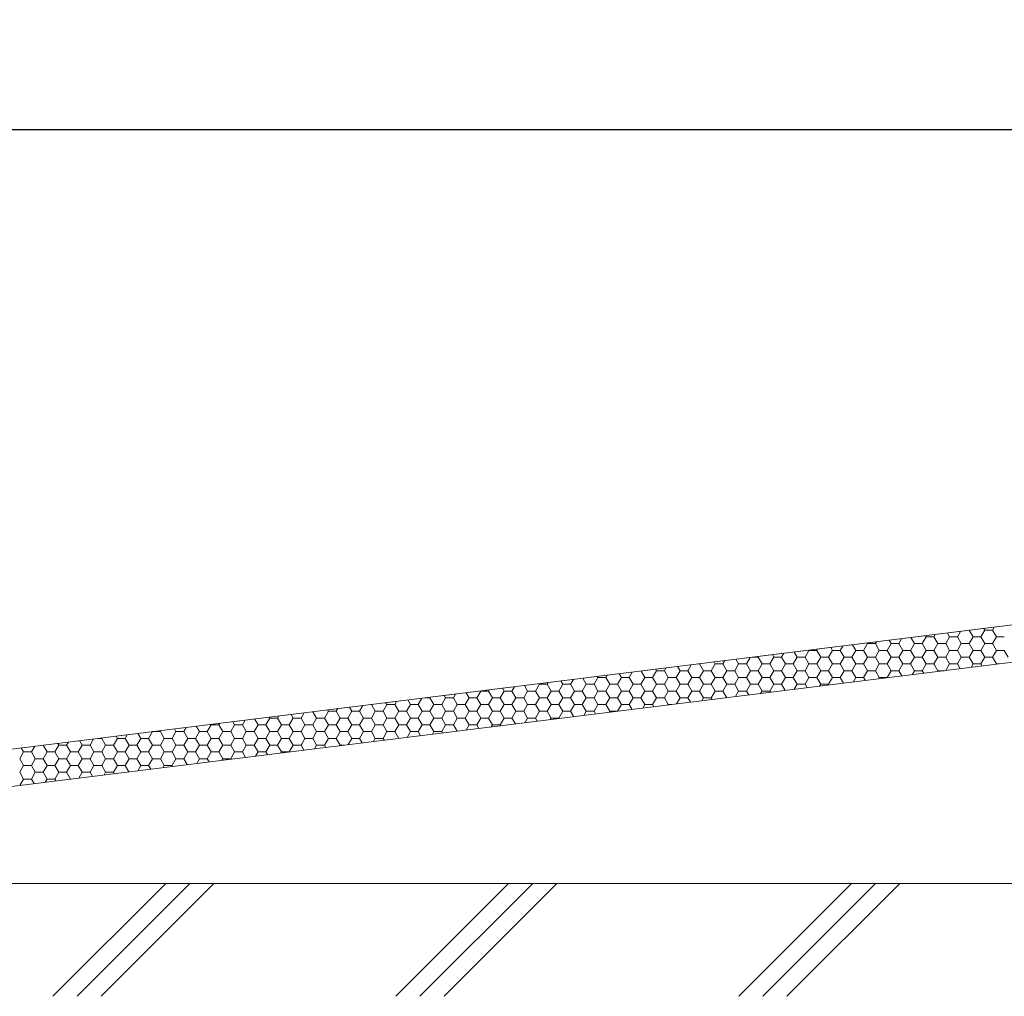
# Model space of a CAD drawing. Extents: x 4117 to 6117, y -278 to 1107.
# Drawn here: x 4793 to 4966, y 188 to 360 of the extents above; entities that cross this region are included whole.
import ezdxf

# ---------------------------------------------------------------- set-up
doc = ezdxf.new("R2010")
doc.units = 0
doc.header["$LTSCALE"] = 3
doc.header["$MEASUREMENT"] = 0
doc.layers.get('0').update_dxf_attribs({"linetype": 'CONTINUOUS'})
doc.layers.get('DEFPOINTS').update_dxf_attribs({"linetype": 'CONTINUOUS'})
for name, color, linetype in [('0-2_仕上断面', 7, 'CONTINUOUS'), ('0-3_間仕切り', 7, 'CONTINUOUS'), ('0-C_ﾊｯﾁ_紫', 7, 'CONTINUOUS'), ('1-1_躯体', 7, 'CONTINUOUS'), ('1-2_仕上断面', 7, 'CONTINUOUS')]:
    doc.layers.add(name, color=color, linetype=linetype)
doc.layers.add('6文字', color=2, linetype='CONTINUOUS', lineweight=20)
doc.styles.get("Standard").update_dxf_attribs({"font": 'simplex.shx', "width": 0.7, "bigfont": 'bigfont.shx'})
doc.dimstyles.new('寸法1：5', dxfattribs={"dimscale": 5, "dimtxt": 2.5, "dimasz": 1, "dimexe": 0.5, "dimexo": 1, "dimtad": 1, "dimdec": 3, "dimzin": 9, "dimdsep": 46, "dimtxsty": 'Standard', "dimblk": 'ORIGIN', "dimcen": 1, "dimclrd": 11, "dimclre": 11, "dimclrt": 2, "dimadec": 3, "dimazin": 2, "dimtfac": 1, "dimtdec": 3, "dimtix": 1, "dimtmove": 2, "dimatfit": 3, "dimldrblk": 'OPEN', "dimfxl": 0.2, "dimarcsym": 0})

# ---------------------------------------------------------------- blocks, each defined once
blk = doc.blocks.new('_ORIGIN')
at = {"color": 0, "linetype": 'ByBlock'}
blk.add_line((0, 0), (-1, 0), dxfattribs=at)
blk.add_circle((0, 0), 0.5, dxfattribs=at)
blk = doc.blocks.new('*D21')
at = {"layer": '6文字', "color": 11, "lineweight": -2, "transparency": 16777216}
for p, q in [((4652.66, 219.55), (4652.66, 343.22)), ((5411.34, 313.63), (5411.34, 343.22)), ((4657.66, 340.72), (5406.34, 340.72))]:
    blk.add_line(p, q, dxfattribs=at)
at = {"layer": 'DEFPOINTS', "color": 0, "transparency": 16777216}
for p in [(5411.34, 340.72), (5411.34, 308.63), (4652.66, 214.55)]:
    blk.add_point(p, dxfattribs=at)
at = {"layer": '6文字', "color": 11, "lineweight": -2, "transparency": 16777216, "xscale": 5, "yscale": 5, "zscale": 5, "rotation": 180}
blk.add_blockref('_ORIGIN', (4652.66, 340.72), dxfattribs=at)
at = {"layer": '6文字', "color": 11, "lineweight": -2, "transparency": 16777216, "xscale": 5, "yscale": 5, "zscale": 5}
blk.add_blockref('_ORIGIN', (5411.34, 340.72), dxfattribs=at)
at = {"layer": '6文字', "color": 2, "transparency": 16777216, "insert": (5032, 350.09), "char_height": 12.5, "attachment_point": 5}
blk.add_mtext('750（参考）', dxfattribs=at)
blk = doc.blocks.new('_Open')
at = {"color": 0, "linetype": 'ByBlock', "lineweight": -2}
for p, q in [((-1, 0.167), (0, 0)), ((-1, -0.167), (0, 0)), ((0, 0), (-1, 0))]:
    blk.add_line(p, q, dxfattribs=at)

msp = doc.modelspace()

# ---------------------------------------------------------------- linework, layer by layer
at = {"layer": '0-2_仕上断面', "color": 7, "linetype": 'Continuous', "lineweight": 5}
msp.add_line((5657.843, 208.089), (4614.173, 208.089), dxfattribs=at)
at = {"layer": '0-3_間仕切り', "color": 9, "linetype": 'Continuous', "lineweight": 5}
msp.add_line((5411.342, 308.628), (4652.656, 214.552), dxfattribs=at)
at = {"layer": '0-3_間仕切り', "color": 9, "linetype": 'Continuous', "lineweight": 9}
for p, q in [((4963.779, 252.66), (4964.071, 253.167)), ((4950.029, 250.279), (4949.411, 251.349)), ((4951.404, 250.279), (4952.091, 251.469)), ((4952.091, 251.47), (4951.977, 251.667)), ((4952.091, 251.47), (4953.466, 251.47)), ((4952.091, 251.469), (4953.466, 251.469)), ((4953.466, 251.47), (4953.704, 251.881)), ((4954.154, 250.279), (4953.466, 251.47)), ((4955.529, 250.279), (4956.216, 251.469)), ((4956.216, 251.47), (4955.827, 252.145)), ((4956.216, 251.47), (4957.591, 251.47)), ((4956.216, 251.469), (4957.591, 251.469)), ((4957.591, 251.47), (4958.147, 252.432)), ((4958.279, 250.279), (4957.591, 251.47)), ((4959.654, 250.279), (4960.341, 251.469)), ((4960.341, 251.47), (4959.676, 252.622)), ((4960.341, 251.47), (4961.716, 251.47)), ((4960.341, 251.469), (4961.716, 251.469)), ((4961.716, 251.47), (4962.404, 252.66)), ((4962.404, 250.279), (4961.716, 251.47)), ((4962.404, 252.66), (4962.242, 252.94)), ((4962.404, 252.66), (4963.779, 252.66)), ((4964.466, 251.47), (4963.779, 252.66)), ((4963.779, 250.279), (4964.466, 251.469)), ((4964.466, 251.47), (4965.841, 251.47)), ((4964.466, 251.469), (4965.841, 251.469)), ((4935.591, 249.088), (4935.296, 249.599)), ((4936.966, 249.088), (4937.413, 249.861)), ((4939.716, 249.088), (4939.146, 250.076)), ((4941.091, 249.088), (4941.779, 250.279)), ((4941.779, 250.279), (4941.712, 250.394)), ((4941.779, 250.279), (4943.154, 250.279)), ((4943.154, 250.279), (4943.337, 250.596)), ((4943.841, 249.088), (4943.154, 250.279)), ((4945.216, 249.088), (4945.904, 250.279)), ((4945.904, 250.279), (4945.561, 250.872)), ((4945.904, 250.279), (4947.279, 250.279)), ((4947.279, 250.279), (4947.78, 251.147)), ((4947.966, 249.088), (4947.279, 250.279)), ((4949.341, 249.088), (4950.029, 250.279)), ((4950.029, 250.279), (4951.404, 250.279)), ((4952.091, 249.088), (4951.404, 250.279)), ((4953.466, 249.088), (4954.154, 250.279)), ((4954.154, 250.279), (4955.529, 250.279)), ((4956.216, 249.088), (4955.529, 250.279)), ((4957.591, 249.088), (4958.279, 250.279)), ((4958.279, 250.279), (4959.654, 250.279)), ((4960.341, 249.088), (4959.654, 250.279)), ((4961.716, 249.088), (4962.404, 250.279)), ((4962.404, 250.279), (4963.779, 250.279)), ((4964.466, 249.088), (4963.779, 250.279)), ((4920.466, 246.706), (4921.121, 247.841)), ((4921.573, 247.897), (4922.529, 247.897)), ((4922.529, 247.897), (4922.602, 248.025)), ((4923.216, 246.706), (4922.529, 247.897)), ((4924.591, 246.706), (4925.279, 247.897)), ((4925.279, 247.897), (4925.031, 248.326)), ((4925.279, 247.897), (4926.654, 247.897)), ((4926.654, 247.897), (4927.046, 248.576)), ((4927.341, 246.706), (4926.654, 247.897)), ((4928.716, 246.706), (4929.404, 247.897)), ((4929.404, 247.897), (4928.881, 248.803)), ((4929.404, 247.897), (4930.779, 247.897)), ((4930.779, 247.897), (4931.466, 249.088)), ((4931.466, 246.706), (4930.779, 247.897)), ((4931.466, 249.088), (4931.447, 249.121)), ((4931.466, 249.088), (4932.841, 249.088)), ((4931.466, 249.088), (4932.841, 249.088)), ((4932.841, 249.088), (4932.97, 249.31)), ((4933.529, 247.897), (4932.841, 249.088)), ((4932.841, 246.706), (4933.529, 247.897)), ((4933.529, 247.897), (4934.904, 247.897)), ((4934.904, 247.897), (4935.591, 249.088)), ((4935.591, 246.706), (4934.904, 247.897)), ((4935.591, 249.088), (4936.966, 249.088)), ((4935.591, 249.088), (4936.966, 249.088)), ((4937.654, 247.897), (4936.966, 249.088)), ((4936.966, 246.706), (4937.654, 247.897)), ((4937.654, 247.897), (4939.029, 247.897)), ((4939.029, 247.897), (4939.716, 249.088)), ((4939.716, 246.706), (4939.029, 247.897)), ((4939.716, 249.088), (4941.091, 249.088)), ((4939.716, 249.088), (4941.091, 249.088)), ((4941.779, 247.897), (4941.091, 249.088)), ((4941.091, 246.706), (4941.779, 247.897)), ((4941.779, 247.897), (4943.154, 247.897)), ((4943.154, 247.897), (4943.841, 249.088)), ((4943.841, 246.706), (4943.154, 247.897)), ((4943.841, 249.088), (4945.216, 249.088)), ((4943.841, 249.088), (4945.216, 249.088)), ((4945.904, 247.897), (4945.216, 249.088)), ((4945.216, 246.706), (4945.904, 247.897)), ((4945.904, 247.897), (4947.279, 247.897)), ((4947.279, 247.897), (4947.966, 249.088)), ((4947.966, 246.706), (4947.279, 247.897)), ((4947.966, 249.088), (4949.341, 249.088)), ((4947.966, 249.088), (4949.341, 249.088)), ((4950.029, 247.897), (4949.341, 249.088)), ((4949.341, 246.706), (4950.029, 247.897)), ((4950.029, 247.897), (4951.404, 247.897)), ((4951.404, 247.897), (4952.091, 249.088)), ((4952.091, 246.706), (4951.404, 247.897)), ((4952.091, 249.088), (4953.466, 249.088)), ((4952.091, 249.088), (4953.466, 249.088)), ((4954.154, 247.897), (4953.466, 249.088)), ((4953.466, 246.706), (4954.154, 247.897)), ((4954.154, 247.897), (4955.529, 247.897)), ((4955.529, 247.897), (4956.216, 249.088)), ((4956.216, 246.706), (4955.529, 247.897)), ((4956.216, 249.088), (4957.591, 249.088)), ((4956.216, 249.088), (4957.591, 249.088)), ((4958.279, 247.897), (4957.591, 249.088)), ((4957.591, 246.706), (4958.279, 247.897)), ((4958.279, 247.897), (4959.654, 247.897)), ((4959.654, 247.897), (4960.341, 249.088)), ((4960.341, 246.706), (4959.654, 247.897)), ((4960.341, 249.088), (4961.716, 249.088)), ((4960.341, 249.088), (4961.716, 249.088)), ((4962.404, 247.897), (4961.716, 249.088)), ((4961.716, 246.706), (4962.404, 247.897)), ((4962.404, 247.897), (4963.779, 247.897)), ((4963.779, 247.897), (4964.466, 249.088)), ((4964.466, 246.706), (4963.779, 247.897)), ((4964.466, 249.088), (4965.841, 249.088)), ((4964.466, 249.088), (4965.841, 249.088)), ((4966.529, 247.897), (4965.841, 249.088)), ((4908.779, 245.515), (4908.35, 246.257)), ((4910.154, 245.515), (4910.754, 246.556)), ((4911.969, 246.706), (4912.216, 246.706)), ((4911.969, 246.706), (4912.216, 246.706)), ((4912.216, 246.706), (4912.235, 246.739)), ((4912.904, 245.515), (4912.216, 246.706)), ((4914.279, 245.515), (4914.966, 246.706)), ((4914.966, 246.706), (4914.766, 247.053)), ((4914.966, 246.706), (4916.341, 246.706)), ((4914.966, 246.706), (4916.341, 246.706)), ((4916.341, 246.706), (4916.678, 247.29)), ((4917.029, 245.515), (4916.341, 246.706)), ((4918.404, 245.515), (4919.091, 246.706)), ((4919.091, 246.706), (4918.615, 247.53)), ((4919.091, 246.706), (4920.466, 246.706)), ((4919.091, 246.706), (4920.466, 246.706)), ((4921.154, 245.515), (4920.466, 246.706)), ((4922.529, 245.515), (4923.216, 246.706)), ((4923.216, 246.706), (4924.591, 246.706)), ((4923.216, 246.706), (4924.591, 246.706)), ((4925.279, 245.515), (4924.591, 246.706)), ((4926.654, 245.515), (4927.341, 246.706)), ((4927.341, 246.706), (4928.716, 246.706)), ((4927.341, 246.706), (4928.716, 246.706)), ((4929.404, 245.515), (4928.716, 246.706)), ((4930.779, 245.515), (4931.466, 246.706)), ((4931.466, 246.706), (4932.841, 246.706)), ((4931.466, 246.706), (4932.841, 246.706)), ((4933.529, 245.515), (4932.841, 246.706)), ((4934.904, 245.515), (4935.591, 246.706)), ((4935.591, 246.706), (4936.966, 246.706)), ((4935.591, 246.706), (4936.966, 246.706)), ((4937.654, 245.515), (4936.966, 246.706)), ((4939.029, 245.515), (4939.716, 246.706)), ((4939.716, 246.706), (4941.091, 246.706)), ((4939.716, 246.706), (4941.091, 246.706)), ((4941.779, 245.515), (4941.091, 246.706)), ((4943.154, 245.515), (4943.841, 246.706)), ((4943.841, 246.706), (4945.216, 246.706)), ((4943.841, 246.706), (4945.216, 246.706)), ((4945.904, 245.515), (4945.216, 246.706)), ((4947.279, 245.515), (4947.966, 246.706)), ((4947.966, 246.706), (4949.341, 246.706)), ((4947.966, 246.706), (4949.341, 246.706)), ((4950.029, 245.515), (4949.341, 246.706)), ((4951.404, 245.515), (4952.091, 246.706)), ((4952.091, 246.706), (4953.466, 246.706)), ((4952.091, 246.706), (4953.466, 246.706)), ((4954.154, 245.515), (4953.466, 246.706)), ((4955.548, 245.548), (4956.216, 246.706)), ((4956.216, 246.706), (4957.591, 246.706)), ((4956.216, 246.706), (4957.591, 246.706)), ((4958.079, 245.862), (4957.591, 246.706)), ((4959.991, 246.099), (4960.341, 246.706)), ((4960.341, 246.706), (4961.716, 246.706)), ((4960.341, 246.706), (4961.716, 246.706)), ((4961.928, 246.339), (4961.716, 246.706)), ((4964.434, 246.65), (4964.466, 246.706)), ((4964.466, 246.706), (4964.886, 246.706)), ((4964.466, 246.706), (4964.886, 246.706)), ((4893.654, 243.134), (4894.341, 244.325)), ((4894.341, 244.325), (4894.236, 244.507)), ((4894.341, 244.325), (4895.716, 244.325)), ((4894.341, 244.325), (4895.716, 244.325)), ((4895.716, 244.325), (4895.944, 244.719)), ((4896.404, 243.134), (4895.716, 244.325)), ((4897.779, 243.134), (4898.466, 244.325)), ((4898.466, 244.325), (4898.085, 244.985)), ((4898.466, 244.325), (4899.841, 244.325)), ((4898.466, 244.325), (4899.841, 244.325)), ((4899.841, 244.325), (4900.387, 245.27)), ((4900.529, 243.134), (4899.841, 244.325)), ((4901.904, 243.134), (4902.591, 244.325)), ((4902.591, 244.325), (4901.935, 245.462)), ((4902.591, 244.325), (4903.966, 244.325)), ((4902.591, 244.325), (4903.966, 244.325)), ((4903.966, 244.325), (4904.654, 245.515)), ((4904.654, 243.134), (4903.966, 244.325)), ((4904.654, 245.515), (4904.501, 245.78)), ((4904.654, 245.515), (4906.029, 245.515)), ((4906.029, 245.515), (4906.311, 246.005)), ((4906.716, 244.325), (4906.029, 245.515)), ((4906.029, 243.134), (4906.716, 244.325)), ((4906.716, 244.325), (4908.091, 244.325)), ((4906.716, 244.325), (4908.091, 244.325)), ((4908.091, 244.325), (4908.779, 245.515)), ((4908.779, 243.134), (4908.091, 244.325)), ((4908.779, 245.515), (4910.154, 245.515)), ((4910.841, 244.325), (4910.154, 245.515)), ((4910.154, 243.134), (4910.841, 244.325)), ((4910.841, 244.325), (4912.216, 244.325)), ((4910.841, 244.325), (4912.216, 244.325)), ((4912.216, 244.325), (4912.904, 245.515)), ((4912.904, 243.134), (4912.216, 244.325)), ((4912.904, 245.515), (4914.279, 245.515)), ((4914.966, 244.325), (4914.279, 245.515)), ((4914.279, 243.134), (4914.966, 244.325)), ((4914.966, 244.325), (4916.341, 244.325)), ((4914.966, 244.325), (4916.341, 244.325)), ((4916.341, 244.325), (4917.029, 245.515)), ((4917.029, 243.134), (4916.341, 244.325)), ((4917.029, 245.515), (4918.404, 245.515)), ((4919.091, 244.325), (4918.404, 245.515)), ((4918.404, 243.134), (4919.091, 244.325)), ((4919.091, 244.325), (4920.466, 244.325)), ((4919.091, 244.325), (4920.466, 244.325)), ((4920.466, 244.325), (4921.154, 245.515)), ((4921.154, 243.134), (4920.466, 244.325)), ((4921.154, 245.515), (4922.529, 245.515)), ((4923.216, 244.325), (4922.529, 245.515)), ((4922.529, 243.134), (4923.216, 244.325)), ((4923.216, 244.325), (4924.591, 244.325)), ((4923.216, 244.325), (4924.591, 244.325)), ((4924.591, 244.325), (4925.279, 245.515)), ((4925.279, 243.134), (4924.591, 244.325)), ((4925.279, 245.515), (4926.654, 245.515)), ((4927.341, 244.325), (4926.654, 245.515)), ((4926.654, 243.134), (4927.341, 244.325)), ((4927.341, 244.325), (4928.716, 244.325)), ((4927.341, 244.325), (4928.716, 244.325)), ((4928.716, 244.325), (4929.404, 245.515)), ((4929.404, 243.134), (4928.716, 244.325)), ((4929.404, 245.515), (4930.779, 245.515)), ((4931.466, 244.325), (4930.779, 245.515)), ((4930.779, 243.134), (4931.466, 244.325)), ((4931.466, 244.325), (4932.841, 244.325)), ((4931.466, 244.325), (4932.841, 244.325)), ((4932.841, 244.325), (4933.529, 245.515)), ((4933.529, 243.134), (4932.841, 244.325)), ((4933.529, 245.515), (4934.904, 245.515)), ((4935.591, 244.325), (4934.904, 245.515)), ((4934.904, 243.134), (4935.591, 244.325)), ((4935.591, 244.325), (4936.966, 244.325)), ((4935.591, 244.325), (4936.966, 244.325)), ((4936.966, 244.325), (4937.654, 245.515)), ((4937.548, 243.316), (4936.966, 244.325)), ((4937.654, 245.515), (4939.029, 245.515)), ((4939.716, 244.325), (4939.029, 245.515)), ((4939.256, 243.528), (4939.716, 244.325)), ((4939.716, 244.325), (4941.091, 244.325)), ((4939.716, 244.325), (4941.091, 244.325)), ((4941.091, 244.325), (4941.779, 245.515)), ((4941.398, 243.794), (4941.091, 244.325)), ((4941.779, 245.515), (4943.154, 245.515)), ((4943.841, 244.325), (4943.154, 245.515)), ((4943.699, 244.079), (4943.841, 244.325)), ((4943.841, 244.325), (4945.216, 244.325)), ((4943.841, 244.325), (4945.216, 244.325)), ((4945.216, 244.325), (4945.904, 245.515)), ((4945.247, 244.271), (4945.216, 244.325)), ((4945.904, 245.515), (4947.279, 245.515)), ((4947.813, 244.589), (4947.279, 245.515)), ((4949.624, 244.814), (4950.029, 245.515)), ((4950.029, 245.515), (4951.404, 245.515)), ((4951.663, 245.067), (4951.404, 245.515)), ((4954.067, 245.365), (4954.154, 245.515)), ((4954.154, 245.515), (4955.283, 245.515)), ((4879.216, 241.943), (4879.653, 242.699)), ((4881.966, 241.943), (4881.404, 242.916)), ((4883.341, 241.943), (4884.029, 243.134)), ((4884.029, 243.134), (4883.971, 243.234)), ((4884.029, 243.134), (4885.404, 243.134)), ((4885.404, 243.134), (4885.577, 243.434)), ((4886.091, 241.943), (4885.404, 243.134)), ((4887.466, 241.943), (4888.154, 243.134)), ((4888.154, 243.134), (4887.82, 243.712)), ((4888.154, 243.134), (4889.529, 243.134)), ((4889.529, 243.134), (4890.02, 243.985)), ((4890.216, 241.943), (4889.529, 243.134)), ((4891.591, 241.943), (4892.279, 243.134)), ((4892.279, 243.134), (4891.669, 244.189)), ((4892.279, 243.134), (4893.654, 243.134)), ((4894.341, 241.943), (4893.654, 243.134)), ((4895.716, 241.943), (4896.404, 243.134)), ((4896.404, 243.134), (4897.779, 243.134)), ((4898.466, 241.943), (4897.779, 243.134)), ((4899.841, 241.943), (4900.529, 243.134)), ((4900.529, 243.134), (4901.904, 243.134)), ((4902.591, 241.943), (4901.904, 243.134)), ((4903.966, 241.943), (4904.654, 243.134)), ((4904.654, 243.134), (4906.029, 243.134)), ((4906.716, 241.943), (4906.029, 243.134)), ((4908.091, 241.943), (4908.779, 243.134)), ((4908.779, 243.134), (4910.154, 243.134)), ((4910.841, 241.943), (4910.154, 243.134)), ((4912.216, 241.943), (4912.904, 243.134)), ((4912.904, 243.134), (4914.279, 243.134)), ((4914.966, 241.943), (4914.279, 243.134)), ((4916.341, 241.943), (4917.029, 243.134)), ((4917.029, 243.134), (4918.404, 243.134)), ((4919.091, 241.943), (4918.404, 243.134)), ((4920.466, 241.943), (4921.154, 243.134)), ((4921.154, 243.134), (4922.529, 243.134)), ((4923.216, 241.943), (4922.529, 243.134)), ((4924.591, 241.943), (4925.279, 243.134)), ((4925.279, 243.134), (4926.654, 243.134)), ((4927.283, 242.044), (4926.654, 243.134)), ((4928.889, 242.243), (4929.404, 243.134)), ((4929.404, 243.134), (4930.779, 243.134)), ((4931.133, 242.521), (4930.779, 243.134)), ((4933.332, 242.794), (4933.529, 243.134)), ((4933.529, 243.134), (4934.904, 243.134)), ((4934.982, 242.998), (4934.904, 243.134)), ((4864.779, 240.752), (4864.842, 240.863)), ((4867.529, 240.752), (4867.29, 241.166)), ((4868.904, 240.752), (4869.285, 241.413)), ((4871.654, 240.752), (4871.139, 241.643)), ((4873.029, 240.752), (4873.716, 241.943)), ((4873.716, 241.943), (4873.705, 241.962)), ((4873.716, 241.943), (4875.091, 241.943)), ((4873.716, 241.943), (4875.091, 241.943)), ((4875.091, 241.943), (4875.21, 242.148)), ((4875.779, 240.752), (4875.091, 241.943)), ((4877.154, 240.752), (4877.841, 241.943)), ((4877.841, 241.943), (4877.555, 242.439)), ((4877.841, 241.943), (4879.216, 241.943)), ((4877.841, 241.943), (4879.216, 241.943)), ((4879.904, 240.752), (4879.216, 241.943)), ((4881.279, 240.752), (4881.966, 241.943)), ((4881.966, 241.943), (4883.341, 241.943)), ((4881.966, 241.943), (4883.341, 241.943)), ((4884.029, 240.752), (4883.341, 241.943)), ((4885.404, 240.752), (4886.091, 241.943)), ((4886.091, 241.943), (4887.466, 241.943)), ((4886.091, 241.943), (4887.466, 241.943)), ((4888.154, 240.752), (4887.466, 241.943)), ((4889.529, 240.752), (4890.216, 241.943)), ((4890.216, 241.943), (4891.591, 241.943)), ((4890.216, 241.943), (4891.591, 241.943)), ((4892.279, 240.752), (4891.591, 241.943)), ((4893.654, 240.752), (4894.341, 241.943)), ((4894.341, 241.943), (4895.716, 241.943)), ((4894.341, 241.943), (4895.716, 241.943)), ((4896.404, 240.752), (4895.716, 241.943)), ((4897.779, 240.752), (4898.466, 241.943)), ((4898.466, 241.943), (4899.841, 241.943)), ((4898.466, 241.943), (4899.841, 241.943)), ((4900.529, 240.752), (4899.841, 241.943)), ((4901.904, 240.752), (4902.591, 241.943)), ((4902.591, 241.943), (4903.966, 241.943)), ((4902.591, 241.943), (4903.966, 241.943)), ((4904.654, 240.752), (4903.966, 241.943)), ((4906.029, 240.752), (4906.716, 241.943)), ((4906.716, 241.943), (4908.091, 241.943)), ((4906.716, 241.943), (4908.091, 241.943)), ((4908.779, 240.752), (4908.091, 241.943)), ((4910.154, 240.752), (4910.841, 241.943)), ((4910.841, 241.943), (4912.216, 241.943)), ((4910.841, 241.943), (4912.216, 241.943)), ((4912.904, 240.752), (4912.216, 241.943)), ((4914.279, 240.752), (4914.966, 241.943)), ((4914.966, 241.943), (4916.341, 241.943)), ((4914.966, 241.943), (4916.341, 241.943)), ((4917.018, 240.771), (4916.341, 241.943)), ((4918.522, 240.957), (4919.091, 241.943)), ((4919.091, 241.943), (4920.466, 241.943)), ((4919.091, 241.943), (4920.466, 241.943)), ((4920.867, 241.248), (4920.466, 241.943)), ((4922.965, 241.508), (4923.216, 241.943)), ((4923.216, 241.943), (4924.591, 241.943)), ((4923.216, 241.943), (4924.591, 241.943)), ((4924.717, 241.725), (4924.591, 241.943)), ((4851.029, 238.371), (4850.609, 239.098)), ((4852.404, 238.371), (4852.994, 239.393)), ((4854.349, 239.561), (4854.466, 239.561)), ((4854.349, 239.561), (4854.466, 239.561)), ((4854.466, 239.561), (4854.475, 239.577)), ((4855.154, 238.371), (4854.466, 239.561)), ((4856.529, 238.371), (4857.216, 239.561)), ((4857.216, 239.561), (4857.025, 239.893)), ((4857.216, 239.561), (4858.591, 239.561)), ((4857.216, 239.561), (4858.591, 239.561)), ((4858.591, 239.561), (4858.918, 240.128)), ((4859.279, 238.371), (4858.591, 239.561)), ((4860.654, 238.371), (4861.341, 239.561)), ((4861.341, 239.561), (4860.874, 240.37)), ((4861.341, 239.561), (4862.716, 239.561)), ((4861.341, 239.561), (4862.716, 239.561)), ((4862.716, 239.561), (4863.361, 240.679)), ((4863.404, 238.371), (4862.716, 239.561)), ((4863.953, 240.752), (4864.779, 240.752)), ((4865.466, 239.561), (4864.779, 240.752)), ((4864.779, 238.371), (4865.466, 239.561)), ((4865.466, 239.561), (4866.841, 239.561)), ((4865.466, 239.561), (4866.841, 239.561)), ((4866.841, 239.561), (4867.529, 240.752)), ((4867.529, 238.371), (4866.841, 239.561)), ((4867.529, 240.752), (4868.904, 240.752)), ((4869.591, 239.561), (4868.904, 240.752)), ((4868.904, 238.371), (4869.591, 239.561)), ((4869.591, 239.561), (4870.966, 239.561)), ((4869.591, 239.561), (4870.966, 239.561)), ((4870.966, 239.561), (4871.654, 240.752)), ((4871.654, 238.371), (4870.966, 239.561)), ((4871.654, 240.752), (4873.029, 240.752)), ((4873.716, 239.561), (4873.029, 240.752)), ((4873.029, 238.371), (4873.716, 239.561)), ((4873.716, 239.561), (4875.091, 239.561)), ((4873.716, 239.561), (4875.091, 239.561)), ((4875.091, 239.561), (4875.779, 240.752)), ((4875.779, 238.371), (4875.091, 239.561)), ((4875.779, 240.752), (4877.154, 240.752)), ((4877.841, 239.561), (4877.154, 240.752)), ((4877.154, 238.371), (4877.841, 239.561)), ((4877.841, 239.561), (4879.216, 239.561)), ((4877.841, 239.561), (4879.216, 239.561)), ((4879.216, 239.561), (4879.904, 240.752)), ((4879.904, 238.371), (4879.216, 239.561)), ((4879.904, 240.752), (4881.279, 240.752)), ((4881.966, 239.561), (4881.279, 240.752)), ((4881.279, 238.371), (4881.966, 239.561)), ((4881.966, 239.561), (4883.341, 239.561)), ((4881.966, 239.561), (4883.341, 239.561)), ((4883.341, 239.561), (4884.029, 240.752)), ((4884.029, 238.371), (4883.341, 239.561)), ((4884.029, 240.752), (4885.404, 240.752)), ((4886.091, 239.561), (4885.404, 240.752)), ((4885.404, 238.371), (4886.091, 239.561)), ((4886.091, 239.561), (4887.466, 239.561)), ((4886.091, 239.561), (4887.466, 239.561)), ((4887.466, 239.561), (4888.154, 240.752)), ((4888.154, 238.371), (4887.466, 239.561)), ((4888.154, 240.752), (4889.529, 240.752)), ((4890.216, 239.561), (4889.529, 240.752)), ((4889.529, 238.371), (4890.216, 239.561)), ((4890.216, 239.561), (4891.591, 239.561)), ((4890.216, 239.561), (4891.591, 239.561)), ((4891.591, 239.561), (4892.279, 240.752)), ((4892.279, 238.371), (4891.591, 239.561)), ((4892.279, 240.752), (4893.654, 240.752)), ((4894.341, 239.561), (4893.654, 240.752)), ((4893.654, 238.371), (4894.341, 239.561)), ((4894.341, 239.561), (4895.716, 239.561)), ((4894.341, 239.561), (4895.716, 239.561)), ((4895.716, 239.561), (4896.404, 240.752)), ((4896.404, 238.371), (4895.716, 239.561)), ((4896.404, 240.752), (4897.779, 240.752)), ((4898.466, 239.561), (4897.779, 240.752)), ((4897.788, 238.386), (4898.466, 239.561)), ((4898.466, 239.561), (4899.841, 239.561)), ((4898.466, 239.561), (4899.841, 239.561)), ((4899.841, 239.561), (4900.529, 240.752)), ((4900.337, 238.702), (4899.841, 239.561)), ((4900.529, 240.752), (4901.904, 240.752)), ((4902.591, 239.561), (4901.904, 240.752)), ((4902.231, 238.937), (4902.591, 239.561)), ((4902.591, 239.561), (4903.966, 239.561)), ((4902.591, 239.561), (4903.966, 239.561)), ((4903.966, 239.561), (4904.654, 240.752)), ((4904.187, 239.18), (4903.966, 239.561)), ((4904.654, 240.752), (4906.029, 240.752)), ((4906.716, 239.561), (4906.029, 240.752)), ((4906.674, 239.488), (4906.716, 239.561)), ((4906.716, 239.561), (4907.266, 239.561)), ((4906.716, 239.561), (4907.266, 239.561)), ((4908.155, 239.672), (4908.779, 240.752)), ((4908.779, 240.752), (4910.154, 240.752)), ((4910.602, 239.975), (4910.154, 240.752)), ((4912.598, 240.223), (4912.904, 240.752)), ((4912.904, 240.752), (4914.279, 240.752)), ((4914.452, 240.452), (4914.279, 240.752)), ((4837.966, 237.18), (4838.184, 237.557)), ((4840.716, 237.18), (4840.344, 237.825)), ((4842.091, 237.18), (4842.627, 238.108)), ((4844.841, 237.18), (4844.193, 238.302)), ((4846.216, 237.18), (4846.904, 238.371)), ((4846.904, 238.371), (4846.759, 238.62)), ((4846.904, 238.371), (4848.279, 238.371)), ((4848.279, 238.371), (4848.551, 238.842)), ((4848.966, 237.18), (4848.279, 238.371)), ((4850.341, 237.18), (4851.029, 238.371)), ((4851.029, 238.371), (4852.404, 238.371)), ((4853.091, 237.18), (4852.404, 238.371)), ((4854.466, 237.18), (4855.154, 238.371)), ((4855.154, 238.371), (4856.529, 238.371)), ((4857.216, 237.18), (4856.529, 238.371)), ((4858.591, 237.18), (4859.279, 238.371)), ((4859.279, 238.371), (4860.654, 238.371)), ((4861.341, 237.18), (4860.654, 238.371)), ((4862.716, 237.18), (4863.404, 238.371)), ((4863.404, 238.371), (4864.779, 238.371)), ((4865.466, 237.18), (4864.779, 238.371)), ((4866.841, 237.18), (4867.529, 238.371)), ((4867.529, 238.371), (4868.904, 238.371)), ((4869.591, 237.18), (4868.904, 238.371)), ((4870.966, 237.18), (4871.654, 238.371)), ((4871.654, 238.371), (4873.029, 238.371)), ((4873.716, 237.18), (4873.029, 238.371)), ((4875.091, 237.18), (4875.779, 238.371)), ((4875.779, 238.371), (4877.154, 238.371)), ((4877.841, 237.18), (4877.154, 238.371)), ((4879.216, 237.18), (4879.904, 238.371)), ((4879.904, 238.371), (4881.279, 238.371)), ((4881.966, 237.18), (4881.279, 238.371)), ((4883.341, 237.18), (4884.029, 238.371)), ((4884.029, 238.371), (4885.404, 238.371)), ((4886.091, 237.18), (4885.404, 238.371)), ((4887.466, 237.18), (4888.154, 238.371)), ((4888.154, 238.371), (4889.529, 238.371)), ((4890.072, 237.429), (4889.529, 238.371)), ((4891.863, 237.651), (4892.279, 238.371)), ((4892.279, 238.371), (4893.654, 238.371)), ((4893.921, 237.907), (4893.654, 238.371)), ((4896.306, 238.202), (4896.404, 238.371)), ((4896.404, 238.371), (4897.663, 238.371)), ((4824.216, 234.798), (4823.663, 235.756)), ((4825.591, 234.798), (4826.279, 235.989)), ((4826.279, 235.989), (4826.229, 236.075)), ((4826.279, 235.989), (4827.654, 235.989)), ((4827.654, 235.989), (4827.817, 236.271)), ((4828.341, 234.798), (4827.654, 235.989)), ((4829.716, 234.798), (4830.404, 235.989)), ((4830.404, 235.989), (4830.079, 236.552)), ((4830.404, 235.989), (4831.779, 235.989)), ((4831.779, 235.989), (4832.26, 236.822)), ((4832.466, 234.798), (4831.779, 235.989)), ((4833.841, 234.798), (4834.529, 235.989)), ((4834.529, 235.989), (4833.928, 237.029)), ((4834.529, 235.989), (4835.904, 235.989)), ((4835.904, 235.989), (4836.591, 237.18)), ((4836.591, 234.798), (4835.904, 235.989)), ((4836.591, 237.18), (4836.494, 237.347)), ((4836.591, 237.18), (4837.966, 237.18)), ((4836.591, 237.18), (4837.966, 237.18)), ((4838.654, 235.989), (4837.966, 237.18)), ((4837.966, 234.798), (4838.654, 235.989)), ((4838.654, 235.989), (4840.029, 235.989)), ((4840.029, 235.989), (4840.716, 237.18)), ((4840.716, 234.798), (4840.029, 235.989)), ((4840.716, 237.18), (4842.091, 237.18)), ((4840.716, 237.18), (4842.091, 237.18)), ((4842.779, 235.989), (4842.091, 237.18)), ((4842.091, 234.798), (4842.779, 235.989)), ((4842.779, 235.989), (4844.154, 235.989)), ((4844.154, 235.989), (4844.841, 237.18)), ((4844.841, 234.798), (4844.154, 235.989)), ((4844.841, 237.18), (4846.216, 237.18)), ((4844.841, 237.18), (4846.216, 237.18)), ((4846.904, 235.989), (4846.216, 237.18)), ((4846.216, 234.798), (4846.904, 235.989)), ((4846.904, 235.989), (4848.279, 235.989)), ((4848.279, 235.989), (4848.966, 237.18)), ((4848.966, 234.798), (4848.279, 235.989)), ((4848.966, 237.18), (4850.341, 237.18)), ((4848.966, 237.18), (4850.341, 237.18)), ((4851.029, 235.989), (4850.341, 237.18)), ((4850.341, 234.798), (4851.029, 235.989)), ((4851.029, 235.989), (4852.404, 235.989)), ((4852.404, 235.989), (4853.091, 237.18)), ((4853.091, 234.798), (4852.404, 235.989)), ((4853.091, 237.18), (4854.466, 237.18)), ((4853.091, 237.18), (4854.466, 237.18)), ((4855.154, 235.989), (4854.466, 237.18)), ((4854.466, 234.798), (4855.154, 235.989)), ((4855.154, 235.989), (4856.529, 235.989)), ((4856.529, 235.989), (4857.216, 237.18)), ((4857.216, 234.798), (4856.529, 235.989)), ((4857.216, 237.18), (4858.591, 237.18)), ((4857.216, 237.18), (4858.591, 237.18)), ((4859.279, 235.989), (4858.591, 237.18)), ((4858.591, 234.798), (4859.279, 235.989)), ((4859.279, 235.989), (4860.654, 235.989)), ((4860.654, 235.989), (4861.341, 237.18)), ((4861.341, 234.798), (4860.654, 235.989)), ((4861.341, 237.18), (4862.716, 237.18)), ((4861.341, 237.18), (4862.716, 237.18)), ((4863.404, 235.989), (4862.716, 237.18)), ((4862.716, 234.798), (4863.404, 235.989)), ((4863.404, 235.989), (4864.779, 235.989)), ((4864.779, 235.989), (4865.466, 237.18)), ((4865.466, 234.798), (4864.779, 235.989)), ((4865.466, 237.18), (4866.841, 237.18)), ((4865.466, 237.18), (4866.841, 237.18)), ((4867.529, 235.989), (4866.841, 237.18)), ((4866.841, 234.798), (4867.529, 235.989)), ((4867.529, 235.989), (4868.904, 235.989)), ((4868.904, 235.989), (4869.591, 237.18)), ((4869.542, 234.884), (4868.904, 235.989)), ((4869.591, 237.18), (4870.966, 237.18)), ((4869.591, 237.18), (4870.966, 237.18)), ((4871.654, 235.989), (4870.966, 237.18)), ((4871.129, 235.08), (4871.654, 235.989)), ((4871.654, 235.989), (4873.029, 235.989)), ((4873.029, 235.989), (4873.716, 237.18)), ((4873.391, 235.361), (4873.029, 235.989)), ((4873.716, 237.18), (4875.091, 237.18)), ((4873.716, 237.18), (4875.091, 237.18)), ((4875.779, 235.989), (4875.091, 237.18)), ((4875.572, 235.631), (4875.779, 235.989)), ((4875.779, 235.989), (4877.154, 235.989)), ((4877.154, 235.989), (4877.841, 237.18)), ((4877.241, 235.838), (4877.154, 235.989)), ((4877.841, 237.18), (4879.216, 237.18)), ((4877.841, 237.18), (4879.216, 237.18)), ((4879.807, 236.156), (4879.216, 237.18)), ((4881.496, 236.366), (4881.966, 237.18)), ((4881.966, 237.18), (4883.341, 237.18)), ((4881.966, 237.18), (4883.341, 237.18)), ((4883.656, 236.634), (4883.341, 237.18)), ((4885.939, 236.917), (4886.091, 237.18)), ((4886.091, 237.18), (4887.466, 237.18)), ((4886.091, 237.18), (4887.466, 237.18)), ((4887.506, 237.111), (4887.466, 237.18)), ((4809.779, 233.607), (4809.548, 234.006)), ((4811.154, 233.607), (4811.525, 234.251)), ((4813.904, 233.607), (4813.398, 234.483)), ((4815.279, 233.607), (4815.966, 234.798)), ((4815.966, 234.798), (4815.964, 234.802)), ((4815.966, 234.798), (4817.341, 234.798)), ((4815.966, 234.798), (4817.341, 234.798)), ((4817.341, 234.798), (4817.449, 234.986)), ((4818.029, 233.607), (4817.341, 234.798)), ((4819.404, 233.607), (4820.091, 234.798)), ((4820.091, 234.798), (4819.813, 235.279)), ((4820.091, 234.798), (4821.466, 234.798)), ((4820.091, 234.798), (4821.466, 234.798)), ((4821.466, 234.798), (4821.892, 235.537)), ((4822.154, 233.607), (4821.466, 234.798)), ((4823.529, 233.607), (4824.216, 234.798)), ((4824.216, 234.798), (4825.591, 234.798)), ((4824.216, 234.798), (4825.591, 234.798)), ((4826.279, 233.607), (4825.591, 234.798)), ((4827.654, 233.607), (4828.341, 234.798)), ((4828.341, 234.798), (4829.716, 234.798)), ((4828.341, 234.798), (4829.716, 234.798)), ((4830.404, 233.607), (4829.716, 234.798)), ((4831.779, 233.607), (4832.466, 234.798)), ((4832.466, 234.798), (4833.841, 234.798)), ((4832.466, 234.798), (4833.841, 234.798)), ((4834.529, 233.607), (4833.841, 234.798)), ((4835.904, 233.607), (4836.591, 234.798)), ((4836.591, 234.798), (4837.966, 234.798)), ((4836.591, 234.798), (4837.966, 234.798)), ((4838.654, 233.607), (4837.966, 234.798)), ((4840.029, 233.607), (4840.716, 234.798)), ((4840.716, 234.798), (4842.091, 234.798)), ((4840.716, 234.798), (4842.091, 234.798)), ((4842.779, 233.607), (4842.091, 234.798)), ((4844.154, 233.607), (4844.841, 234.798)), ((4844.841, 234.798), (4846.216, 234.798)), ((4844.841, 234.798), (4846.216, 234.798)), ((4846.904, 233.607), (4846.216, 234.798)), ((4848.279, 233.607), (4848.966, 234.798)), ((4848.966, 234.798), (4850.341, 234.798)), ((4848.966, 234.798), (4850.341, 234.798)), ((4851.029, 233.607), (4850.341, 234.798)), ((4852.404, 233.607), (4853.091, 234.798)), ((4853.091, 234.798), (4854.466, 234.798)), ((4853.091, 234.798), (4854.466, 234.798)), ((4855.154, 233.607), (4854.466, 234.798)), ((4856.529, 233.607), (4857.216, 234.798)), ((4857.216, 234.798), (4858.591, 234.798)), ((4857.216, 234.798), (4858.591, 234.798)), ((4859.277, 233.611), (4858.591, 234.798)), ((4860.762, 233.795), (4861.341, 234.798)), ((4861.341, 234.798), (4862.716, 234.798)), ((4861.341, 234.798), (4862.716, 234.798)), ((4863.126, 234.088), (4862.716, 234.798)), ((4865.205, 234.346), (4865.466, 234.798)), ((4865.466, 234.798), (4866.841, 234.798)), ((4865.466, 234.798), (4866.841, 234.798)), ((4866.975, 234.565), (4866.841, 234.798)), ((4794.654, 231.226), (4795.234, 232.231)), ((4797.403, 231.226), (4796.717, 232.415)), ((4798.779, 231.226), (4799.466, 232.417)), ((4799.466, 232.417), (4799.283, 232.733)), ((4799.466, 232.417), (4800.841, 232.417)), ((4799.466, 232.417), (4800.841, 232.417)), ((4800.841, 232.417), (4801.158, 232.966)), ((4801.528, 231.226), (4800.841, 232.417)), ((4802.904, 231.226), (4803.591, 232.417)), ((4803.591, 232.417), (4803.133, 233.211)), ((4803.591, 232.417), (4804.966, 232.417)), ((4803.591, 232.417), (4804.966, 232.417)), ((4804.966, 232.417), (4805.601, 233.517)), ((4805.653, 231.226), (4804.966, 232.417)), ((4806.333, 233.607), (4807.028, 233.607)), ((4807.029, 233.607), (4807.082, 233.7)), ((4807.716, 232.417), (4807.029, 233.607)), ((4807.029, 231.226), (4807.716, 232.417)), ((4807.716, 232.417), (4809.091, 232.417)), ((4807.716, 232.417), (4809.091, 232.417)), ((4809.091, 232.417), (4809.779, 233.607)), ((4809.778, 231.226), (4809.091, 232.417)), ((4809.778, 233.607), (4811.153, 233.607)), ((4811.841, 232.417), (4811.154, 233.607)), ((4811.154, 231.226), (4811.841, 232.417)), ((4811.841, 232.417), (4813.216, 232.417)), ((4811.841, 232.417), (4813.216, 232.417)), ((4813.216, 232.417), (4813.904, 233.607)), ((4813.903, 231.226), (4813.216, 232.417)), ((4813.903, 233.607), (4815.278, 233.607)), ((4815.966, 232.417), (4815.279, 233.607)), ((4815.279, 231.226), (4815.966, 232.417)), ((4815.966, 232.417), (4817.341, 232.417)), ((4815.966, 232.417), (4817.341, 232.417)), ((4817.341, 232.417), (4818.029, 233.607)), ((4818.028, 231.226), (4817.341, 232.417)), ((4818.028, 233.607), (4819.403, 233.607)), ((4820.091, 232.417), (4819.404, 233.607)), ((4819.404, 231.226), (4820.091, 232.417)), ((4820.091, 232.417), (4821.466, 232.417)), ((4820.091, 232.417), (4821.466, 232.417)), ((4821.466, 232.417), (4822.154, 233.607)), ((4822.153, 231.226), (4821.466, 232.417)), ((4822.153, 233.607), (4823.528, 233.607)), ((4824.216, 232.417), (4823.529, 233.607)), ((4823.529, 231.226), (4824.216, 232.417)), ((4824.216, 232.417), (4825.591, 232.417)), ((4824.216, 232.417), (4825.591, 232.417)), ((4825.591, 232.417), (4826.279, 233.607)), ((4826.278, 231.226), (4825.591, 232.417)), ((4826.278, 233.607), (4827.653, 233.607)), ((4828.341, 232.417), (4827.654, 233.607)), ((4827.654, 231.226), (4828.341, 232.417)), ((4828.341, 232.417), (4829.716, 232.417)), ((4828.341, 232.417), (4829.716, 232.417)), ((4829.716, 232.417), (4830.404, 233.607)), ((4830.403, 231.226), (4829.716, 232.417)), ((4830.403, 233.607), (4831.778, 233.607)), ((4832.466, 232.417), (4831.779, 233.607)), ((4831.779, 231.226), (4832.466, 232.417)), ((4832.466, 232.417), (4833.841, 232.417)), ((4832.466, 232.417), (4833.841, 232.417)), ((4833.841, 232.417), (4834.529, 233.607)), ((4834.528, 231.226), (4833.841, 232.417)), ((4834.528, 233.607), (4835.903, 233.607)), ((4836.591, 232.417), (4835.904, 233.607)), ((4835.904, 231.226), (4836.591, 232.417)), ((4836.591, 232.417), (4837.966, 232.417)), ((4836.591, 232.417), (4837.966, 232.417)), ((4837.966, 232.417), (4838.654, 233.607)), ((4838.653, 231.226), (4837.966, 232.417)), ((4838.653, 233.607), (4840.028, 233.607)), ((4840.716, 232.417), (4840.029, 233.607)), ((4840.029, 231.226), (4840.716, 232.417)), ((4840.716, 232.417), (4842.091, 232.417)), ((4840.716, 232.417), (4842.091, 232.417)), ((4842.091, 232.417), (4842.779, 233.607)), ((4842.596, 231.542), (4842.091, 232.417)), ((4842.778, 233.607), (4844.153, 233.607)), ((4844.841, 232.417), (4844.154, 233.607)), ((4844.471, 231.775), (4844.841, 232.417)), ((4844.841, 232.417), (4846.216, 232.417)), ((4844.841, 232.417), (4846.216, 232.417)), ((4846.216, 232.417), (4846.904, 233.607)), ((4846.445, 232.02), (4846.216, 232.417)), ((4846.903, 233.607), (4848.278, 233.607)), ((4848.966, 232.417), (4848.279, 233.607)), ((4848.914, 232.326), (4848.966, 232.417)), ((4848.966, 232.417), (4849.646, 232.417)), ((4848.966, 232.417), (4849.646, 232.417)), ((4850.395, 232.509), (4851.029, 233.607)), ((4851.028, 233.607), (4852.403, 233.607)), ((4852.861, 232.815), (4852.404, 233.607)), ((4854.838, 233.06), (4855.154, 233.607)), ((4855.153, 233.607), (4856.528, 233.607)), ((4856.71, 233.293), (4856.529, 233.607)), ((4792.591, 230.035), (4793.279, 231.226)), ((4793.278, 231.226), (4792.867, 231.938)), ((4793.278, 231.226), (4794.653, 231.226)), ((4795.341, 230.035), (4794.653, 231.226)), ((4796.716, 230.035), (4797.404, 231.226)), ((4797.403, 231.226), (4798.778, 231.226)), ((4799.466, 230.035), (4798.778, 231.226)), ((4800.841, 230.035), (4801.529, 231.226)), ((4801.528, 231.226), (4802.903, 231.226)), ((4803.591, 230.035), (4802.903, 231.226)), ((4804.966, 230.035), (4805.654, 231.226)), ((4805.653, 231.226), (4807.028, 231.226)), ((4807.716, 230.035), (4807.028, 231.226)), ((4809.091, 230.035), (4809.779, 231.226)), ((4809.778, 231.226), (4811.153, 231.226)), ((4811.841, 230.035), (4811.153, 231.226)), ((4813.216, 230.035), (4813.904, 231.226)), ((4813.903, 231.226), (4815.278, 231.226)), ((4815.966, 230.035), (4815.278, 231.226)), ((4817.341, 230.035), (4818.029, 231.226)), ((4818.028, 231.226), (4819.403, 231.226)), ((4820.091, 230.035), (4819.403, 231.226)), ((4821.466, 230.035), (4822.154, 231.226)), ((4822.153, 231.226), (4823.528, 231.226)), ((4824.216, 230.035), (4823.528, 231.226)), ((4825.591, 230.035), (4826.279, 231.226)), ((4826.278, 231.226), (4827.653, 231.226)), ((4828.341, 230.035), (4827.653, 231.226)), ((4829.716, 230.035), (4830.404, 231.226)), ((4830.403, 231.226), (4831.778, 231.226)), ((4832.331, 230.269), (4831.778, 231.226)), ((4834.103, 230.489), (4834.529, 231.226)), ((4834.528, 231.226), (4835.903, 231.226)), ((4836.18, 230.747), (4835.903, 231.226)), ((4838.546, 231.04), (4838.654, 231.226)), ((4838.653, 231.226), (4840.028, 231.226)), ((4840.029, 231.224), (4840.028, 231.226)), ((4793.278, 228.844), (4792.591, 230.035)), ((4792.591, 227.653), (4793.278, 228.844)), ((4793.278, 228.844), (4794.653, 228.844)), ((4794.653, 228.844), (4795.341, 230.035)), ((4795.341, 227.653), (4794.653, 228.844)), ((4795.341, 230.035), (4796.716, 230.035)), ((4795.341, 230.035), (4796.716, 230.035)), ((4797.403, 228.844), (4796.716, 230.035)), ((4796.716, 227.653), (4797.403, 228.844)), ((4797.403, 228.844), (4798.778, 228.844)), ((4798.778, 228.844), (4799.466, 230.035)), ((4799.466, 227.653), (4798.778, 228.844)), ((4799.466, 230.035), (4800.841, 230.035)), ((4799.466, 230.035), (4800.841, 230.035)), ((4801.528, 228.844), (4800.841, 230.035)), ((4800.841, 227.653), (4801.528, 228.844)), ((4801.528, 228.844), (4802.903, 228.844)), ((4802.903, 228.844), (4803.591, 230.035)), ((4803.591, 227.653), (4802.903, 228.844)), ((4803.591, 230.035), (4804.966, 230.035)), ((4803.591, 230.035), (4804.966, 230.035)), ((4805.653, 228.844), (4804.966, 230.035)), ((4804.966, 227.653), (4805.653, 228.844)), ((4805.653, 228.844), (4807.028, 228.844)), ((4807.028, 228.844), (4807.716, 230.035)), ((4807.716, 227.653), (4807.028, 228.844)), ((4807.716, 230.035), (4809.091, 230.035)), ((4807.716, 230.035), (4809.091, 230.035)), ((4809.778, 228.844), (4809.091, 230.035)), ((4809.091, 227.653), (4809.778, 228.844)), ((4809.778, 228.844), (4811.153, 228.844)), ((4811.153, 228.844), (4811.841, 230.035)), ((4811.8, 227.724), (4811.153, 228.844)), ((4811.841, 230.035), (4813.216, 230.035)), ((4811.841, 230.035), (4813.216, 230.035)), ((4813.903, 228.844), (4813.216, 230.035)), ((4813.369, 227.918), (4813.903, 228.844)), ((4813.903, 228.844), (4815.278, 228.844)), ((4815.278, 228.844), (4815.966, 230.035)), ((4815.65, 228.201), (4815.278, 228.844)), ((4815.966, 230.035), (4817.341, 230.035)), ((4815.966, 230.035), (4817.341, 230.035)), ((4818.028, 228.844), (4817.341, 230.035)), ((4817.812, 228.469), (4818.028, 228.844)), ((4818.028, 228.844), (4819.403, 228.844)), ((4819.403, 228.844), (4820.091, 230.035)), ((4819.499, 228.678), (4819.403, 228.844)), ((4820.091, 230.035), (4821.466, 230.035)), ((4820.091, 230.035), (4821.466, 230.035)), ((4822.065, 228.997), (4821.466, 230.035)), ((4823.736, 229.204), (4824.216, 230.035)), ((4824.216, 230.035), (4825.591, 230.035)), ((4824.216, 230.035), (4825.591, 230.035)), ((4825.915, 229.474), (4825.591, 230.035)), ((4828.179, 229.755), (4828.341, 230.035)), ((4828.341, 230.035), (4829.716, 230.035)), ((4828.341, 230.035), (4829.716, 230.035)), ((4829.764, 229.951), (4829.716, 230.035)), ((4793.278, 226.463), (4792.591, 227.653)), ((4794.653, 226.463), (4795.341, 227.653)), ((4795.341, 227.653), (4796.716, 227.653)), ((4795.341, 227.653), (4796.716, 227.653)), ((4797.403, 226.463), (4796.716, 227.653)), ((4798.778, 226.463), (4799.466, 227.653)), ((4799.466, 227.653), (4800.841, 227.653)), ((4799.466, 227.653), (4800.841, 227.653)), ((4801.528, 226.463), (4800.841, 227.653)), ((4803.002, 226.633), (4803.591, 227.653)), ((4803.591, 227.653), (4804.966, 227.653)), ((4803.591, 227.653), (4804.966, 227.653)), ((4805.385, 226.928), (4804.966, 227.653)), ((4807.445, 227.184), (4807.716, 227.653)), ((4807.716, 227.653), (4809.091, 227.653)), ((4807.716, 227.653), (4809.091, 227.653)), ((4809.234, 227.405), (4809.091, 227.653)), ((4792.635, 225.347), (4793.278, 226.463)), ((4793.278, 226.463), (4794.653, 226.463)), ((4795.12, 225.655), (4794.653, 226.463)), ((4797.078, 225.898), (4797.403, 226.463)), ((4797.403, 226.463), (4798.778, 226.463)), ((4798.969, 226.133), (4798.778, 226.463)), ((4801.521, 226.449), (4801.528, 226.463)), ((4801.528, 226.463), (4801.629, 226.463))]:
    msp.add_line(p, q, dxfattribs=at)
at = {"layer": '0-C_ﾊｯﾁ_紫', "color": 200, "linetype": 'Continuous', "lineweight": 5}
msp.add_line((5411.341, 308.628), (4661.034, 215.59), dxfattribs=at)
at = {"layer": '1-1_躯体', "color": 9, "linetype": 'Continuous', "lineweight": 9}
for p, q in [((4798.438, 188.232), (4818.293, 208.089)), ((4802.68, 188.232), (4822.535, 208.089)), ((4806.922, 188.232), (4826.78, 208.089)), ((4858.772, 188.232), (4878.627, 208.089)), ((4863.014, 188.232), (4882.869, 208.089)), ((4867.256, 188.232), (4887.113, 208.089)), ((4919.105, 188.232), (4938.96, 208.089)), ((4923.347, 188.232), (4943.202, 208.089)), ((4927.589, 188.232), (4947.447, 208.089))]:
    msp.add_line(p, q, dxfattribs=at)
at = {"layer": '1-2_仕上断面', "color": 7, "linetype": 'Continuous', "lineweight": 5}
for q in [(4653.458, 208.089), (4661.835, 209.128)]:
    msp.add_line((5411.273, 302.058), q, dxfattribs=at)
at = {"layer": '6文字'}
msp.add_line((5406.342, 340.715), (4666.835, 340.715), dxfattribs=at)

# ---------------------------------------------------------------- dimensions: what is measured, and where the dimension line sits
dim = msp.add_linear_dim(base=(5411.342, 340.715), p1=(4652.656, 214.552), p2=(5411.342, 308.628), text='750（参考）', dimstyle='寸法1：5', override={"dimdec": 2, "dimtmove": 1}, dxfattribs=at)
dim.commit()
dim.dimension.update_dxf_attribs({"geometry": '*D21', "text_midpoint": (5031.999, 350.09)})

doc.saveas('drawing.dxf')
